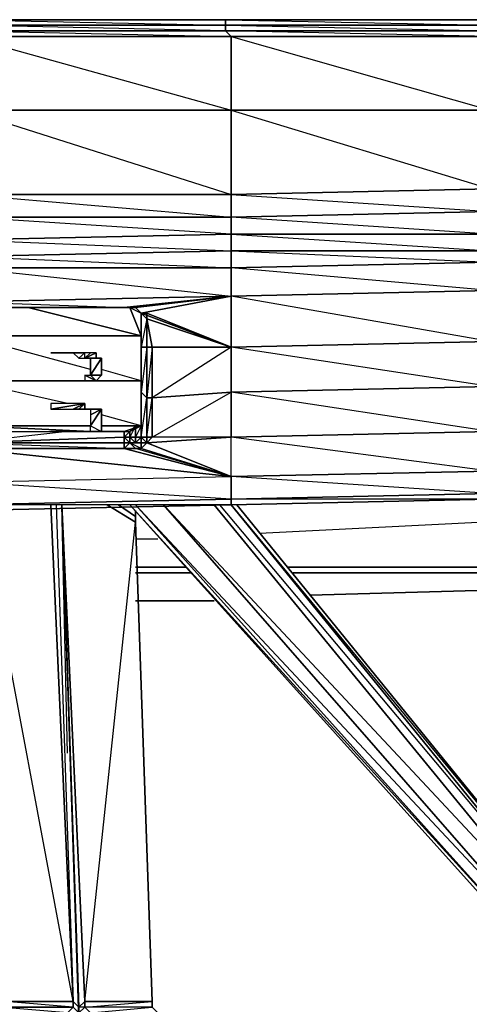
# Model space of a CAD drawing. Units: inches. Extents: x 0 to 30, y -28.5 to 0.
# Drawn here: x 19.1 to 22.3, y -7 to 0 of the extents above; entities that cross this region are included whole.
import ezdxf

# ---------------------------------------------------------------- set-up
doc = ezdxf.new("R2010")
doc.units = ezdxf.units.IN
doc.header["$MEASUREMENT"] = 0
doc.layers.get('0').update_dxf_attribs({"true_color": 0x860606})

msp = doc.modelspace()

# ---------------------------------------------------------------- linework, layer by layer
at = {"color": 151}
for points in [[(28.0749, 0.039), (26.1937, 0.039), (24.3507, 0.039), (22.4676, 0.039), (20.5864, 0.039), (18.7433, 0.039), (16.8621, 0.039), (14.979, 0.039), (13.0959, 0.039), (11.2547, 0.039), (9.3716, 0.039), (7.4904, 0.039), (5.6473, 0.039), (3.7642, 0.039), (1.883, 0.039), (0.4002, 0.039), (0.2801, 0.039), (0.2001, 0.039), (0.16, 0.039), (0.12, 0.039)], [(20.5864, 0.039), (18.7433, 0.039)], [(22.4676, 0.039), (20.5864, 0.039)], [(14.979, -3.447), (16.8621, -3.447), (18.7433, -3.447), (20.6264, -3.407), (22.4676, -3.3669), (24.3507, -3.2869), (26.2338, -3.2469), (28.115, -3.1668), (29.5978, -3.0868), (29.6778, -3.0467), (29.7179, -3.0467), (29.7579, -3.0467), (29.878, -2.9667), (29.918, -2.8866), (29.958, -2.8466), (29.958, -2.6865), (29.878, -2.7666), (29.958, -2.3663), (29.958, -2.0861), (29.878, -2.2062), (29.958, -1.764), (29.958, -1.2437), (29.958, -1.0836)], [(20.6264, -1.4838), (18.7433, -1.5239)], [(22.4676, -1.4838), (20.6264, -1.4838)], [(16.8621, -3.447), (18.7433, -3.447), (20.6264, -3.407), (22.4676, -3.3669), (24.3507, -3.2869), (26.2338, -3.2469), (28.115, -3.1668)], [(20.8265, -3.609), (24.0304, -3.447)], [(19.9459, -3.649), (20.1061, -3.649)], [(20.3062, -3.8492), (19.9459, -3.8492)], [(24.0304, -3.8492), (21.0266, -3.8492)], [(21.1867, -4.0493), (24.0705, -3.9692)], [(24.0705, -3.9692), (21.1867, -4.0493)], [(19.9459, -4.0893), (20.5063, -4.0893)], [(20.5063, -4.0893), (19.9459, -4.0893)]]:
    msp.add_lwpolyline(points, dxfattribs=at)
for points in [[(20.5864, -0.001), (18.7433, -0.001), (18.7433, 0.039), (20.5864, 0.039)], [(20.5864, -0.001), (20.5864, 0.039), (18.7433, 0.039)], [(20.5864, 0.039), (22.4676, 0.039), (22.4676, -0.001), (20.5864, -0.001)], [(22.4676, -0.001), (22.4676, 0.039), (20.5864, 0.039)], [(20.5864, -0.001), (20.5864, -0.041), (18.7433, -0.041), (18.7433, -0.001)], [(20.6264, -0.6033), (20.6264, -0.081), (20.5864, -0.041), (18.7433, -0.001), (20.5864, -0.001), (20.5864, -0.041), (18.7433, -0.041), (20.6264, -0.081), (18.7433, -0.081)], [(18.7433, -0.041), (20.5864, -0.041), (20.6264, -0.081), (18.7433, -0.081)], [(20.5864, -0.001), (22.4676, -0.001), (22.4676, -0.041), (20.5864, -0.041)], [(22.4676, -0.001), (20.5864, -0.001), (22.4676, -0.041), (22.4676, -0.081), (20.6264, -0.081), (22.4676, -0.6033), (22.4676, -0.081), (20.5864, -0.041), (22.4676, -0.041)], [(20.5864, -0.041), (22.4676, -0.041), (22.4676, -0.081), (20.6264, -0.081)], [(20.6264, -0.6033), (18.7433, -0.6033), (18.7433, -0.081), (20.6264, -0.081)], [(22.4676, -0.6033), (20.6264, -0.6033), (20.6264, -0.081), (22.4676, -0.081)], [(20.6264, -0.6033), (20.6264, -1.2037), (18.7433, -1.2037), (18.7433, -0.6033)], [(20.6264, -0.6033), (18.7433, -0.6033), (20.6264, -1.2037)], [(22.4676, -0.6033), (22.4676, -1.1636), (20.6264, -1.2037), (20.6264, -0.6033)], [(22.4676, -0.6033), (20.6264, -0.6033), (22.4676, -1.1636)], [(22.4676, -1.3237), (20.6264, -1.3638), (20.6264, -1.2037), (22.4676, -1.1636)], [(22.4676, -1.1636), (20.6264, -1.2037), (22.4676, -1.3237)], [(20.6264, -1.3638), (18.7433, -1.3638), (18.7433, -1.2037), (20.6264, -1.2037)], [(20.6264, -1.2037), (18.7433, -1.2037), (20.6264, -1.3638)], [(22.4676, -1.4838), (20.6264, -1.4838), (20.6264, -1.3638), (22.4676, -1.3237)], [(22.4676, -1.3237), (22.4676, -1.4838), (20.6264, -1.3638)], [(20.6264, -1.4838), (18.7433, -1.5239), (18.7433, -1.3638), (20.6264, -1.3638)], [(20.6264, -1.3638), (20.6264, -1.4838), (18.7433, -1.3638)], [(20.6264, -1.4838), (20.6264, -1.6039), (18.7433, -1.6439), (18.7433, -1.5239)], [(18.7433, -1.5239), (20.6264, -1.6039), (18.7433, -1.6439)], [(22.4676, -1.4838), (22.4676, -1.6039), (20.6264, -1.6039), (20.6264, -1.4838)], [(20.6264, -1.4838), (22.4676, -1.6039), (20.6264, -1.6039)], [(20.3062, -3.8492), (19.9459, -3.8492)], [(20.3462, -3.8892), (19.9459, -3.8892)], [(19.9459, -3.8892), (20.3462, -3.8892)], [(24.0304, -3.8492), (21.0266, -3.8492)], [(24.0705, -3.8892), (21.0667, -3.8892)], [(21.0667, -3.8892), (24.0705, -3.8892)]]:
    msp.add_lwpolyline(points, close=True, dxfattribs=at)
at = {"color": 71}
for points in [[(20.6264, -1.724), (18.7433, -1.724), (18.7433, -1.6439), (20.6264, -1.6039)], [(22.4676, -1.684), (20.6264, -1.724), (20.6264, -1.6039), (22.4676, -1.6039)], [(20.6264, -1.724), (20.6264, -1.9241), (18.7433, -1.9641), (18.7433, -1.724)], [(20.6264, -1.724), (18.7433, -1.724), (20.6264, -1.9241), (18.7433, -1.9641), (19.8659, -2.0042), (20.6264, -1.9241)], [(22.4676, -1.684), (22.4676, -1.8841), (20.6264, -1.9241), (20.6264, -1.724)], [(20.6264, -1.9241), (22.4676, -1.8841), (22.4676, -2.2462), (22.4676, -2.5664), (22.4676, -2.8866), (20.6264, -2.6065), (22.4676, -2.5664), (20.6264, -2.2863), (22.4676, -2.2462), (20.6264, -1.9241), (22.4676, -1.8841), (20.6264, -1.724), (22.4676, -1.684), (22.4676, -1.8841), (22.4676, -2.2462), (20.6264, -2.2863)], [(19.8659, -2.0042), (19.9459, -2.0042), (20.6264, -1.9241)], [(20.6264, -1.9241), (19.9459, -2.0042), (19.9059, -2.0042), (19.986, -2.0461)], [(19.8659, -2.0042), (18.7433, -2.0042), (18.7433, -1.9641)], [(19.8659, -2.0042), (18.7433, -2.0042)], [(19.9059, -2.0042), (19.8659, -2.0042)], [(19.9459, -2.0042), (19.9059, -2.0042), (19.986, -2.0461)], [(19.986, -2.0461), (19.9459, -2.0042)], [(19.986, -2.0461), (19.986, -2.2863), (19.986, -2.2462)], [(20.026, -2.0861), (20.026, -2.2863), (19.986, -2.2863), (19.986, -2.0461)], [(20.026, -2.0461), (20.026, -2.0861), (19.986, -2.0461)], [(19.986, -2.2863), (19.986, -2.0461), (19.986, -2.2462), (19.986, -2.5664)], [(19.986, -2.0461), (20.026, -2.0461), (20.6264, -2.2863)], [(20.026, -2.0461), (20.026, -2.0861)], [(20.026, -2.0861), (20.066, -2.2863), (20.026, -2.2863)], [(20.6264, -2.2863), (20.066, -2.2863), (20.026, -2.0861)], [(19.986, -2.2863), (19.986, -2.6065), (19.986, -2.5664), (19.986, -2.2462)], [(20.026, -2.2863), (20.026, -2.6465), (19.986, -2.6065), (19.986, -2.2863)], [(20.026, -2.2863), (19.986, -2.6065), (20.026, -2.6465)], [(20.066, -2.2863), (20.066, -2.6465), (20.026, -2.6465), (20.026, -2.2863)], [(20.066, -2.2863), (20.026, -2.6465), (20.066, -2.6465)], [(20.066, -2.6465), (20.066, -2.2863), (20.6264, -2.2863), (20.6264, -2.6065)], [(20.6264, -2.6065), (20.6264, -2.2863), (20.066, -2.6465)], [(22.4676, -2.2462), (22.4676, -2.5664), (20.6264, -2.6065), (20.6264, -2.2863)], [(19.986, -2.6065), (19.986, -2.9267), (19.986, -2.8866), (19.986, -2.5664)], [(22.4676, -2.5664), (22.4676, -2.8866), (20.6264, -2.9267), (20.6264, -2.6065)], [(20.026, -2.6465), (20.026, -2.9267), (19.986, -2.9267), (19.986, -2.6065)], [(20.066, -2.6465), (20.066, -2.9267), (20.026, -2.9267), (20.026, -2.6465)], [(20.6264, -2.6065), (20.6264, -2.9267), (20.066, -2.9267), (20.066, -2.6465)], [(20.066, -2.9267), (20.6264, -2.6065), (20.6264, -2.9267)], [(19.986, -2.9267), (19.986, -2.8466)], [(19.8659, -2.9667), (18.7433, -2.9667), (19.8659, -2.9267)], [(19.8659, -2.9267), (19.9059, -2.9267), (19.9059, -2.9667), (19.8659, -2.9667)], [(19.9059, -2.9267), (19.8659, -2.9267), (19.9059, -2.9667)], [(19.9059, -2.9267), (19.9459, -2.9267), (19.9459, -2.9667), (19.9059, -2.9667)], [(19.9459, -2.9267), (19.986, -2.9267), (19.9459, -2.9667)], [(19.986, -2.9667), (19.9459, -2.9667), (19.986, -2.9267)], [(19.986, -2.9267), (19.986, -2.8866)], [(19.986, -2.8866), (19.986, -2.9267)], [(20.026, -2.9667), (19.986, -2.9667), (19.986, -2.9267)], [(20.026, -2.9267), (20.026, -2.9667), (19.986, -2.9267)], [(20.066, -2.9267), (20.026, -2.9667), (20.6264, -2.9267)], [(20.6264, -2.9267), (20.026, -2.9667), (20.6264, -3.2068)], [(20.066, -2.9267), (20.026, -2.9667), (20.026, -2.9267)], [(22.4676, -3.1668), (20.6264, -3.2068), (20.6264, -2.9267), (22.4676, -2.8866)], [(22.4676, -2.8866), (22.4676, -3.1668), (20.6264, -2.9267)], [(19.8659, -2.9667), (18.7433, -2.9667)], [(18.7433, -3.0067), (19.8659, -3.0067)], [(18.7433, -3.0067), (19.8659, -3.0067)], [(19.8659, -2.9667), (19.9059, -2.9667), (19.8659, -3.0067)], [(19.9459, -3.0067), (19.8659, -3.0067), (19.9059, -2.9667)], [(19.8659, -2.9667), (19.9059, -2.9667), (19.8659, -3.0067)], [(19.9059, -2.9667), (19.9459, -2.9667), (19.986, -2.9667)], [(19.9059, -2.9667), (19.986, -2.9667), (19.986, -3.0067), (19.9459, -3.0067)], [(19.986, -2.9667), (20.026, -2.9667)], [(20.6264, -3.2068), (20.6264, -3.3669), (18.7433, -3.407), (18.7433, -3.2469)], [(20.6264, -3.2068), (20.6264, -3.3669), (20.6264, -3.407), (18.7433, -3.407), (20.6264, -3.3669), (18.7433, -3.2469)], [(22.4676, -3.1668), (22.4676, -3.3269), (20.6264, -3.3669), (20.6264, -3.2068)], [(22.4676, -3.1668), (22.4676, -3.3269), (22.4676, -3.3669), (20.6264, -3.3669), (22.4676, -3.3269), (20.6264, -3.2068)], [(20.6264, -3.3669), (22.4676, -3.3269), (22.4676, -3.3669), (20.6264, -3.407)], [(18.7433, -3.407), (20.6264, -3.3669), (20.6264, -3.407), (18.7433, -3.447)]]:
    msp.add_lwpolyline(points, close=True, dxfattribs=at)
for points in [[(20.6264, -1.6039), (22.4676, -1.684), (22.4676, -1.6039), (24.3507, -1.6439), (24.3507, -1.5639), (26.2338, -1.6039)], [(20.6264, -1.724), (20.6264, -1.6039)], [(18.7433, -1.724), (18.7433, -1.6439), (20.6264, -1.724)], [(18.7433, -1.9641), (20.6264, -1.9241), (20.6264, -2.2863)], [(20.6264, -2.2863), (20.026, -2.0461), (19.986, -2.0461), (20.6264, -2.2863), (20.6264, -1.9241), (19.986, -2.0461), (19.9459, -2.0042)], [(14.979, -2.0042), (16.8621, -2.0042), (18.7433, -2.0042), (19.8659, -2.0042), (19.9459, -2.0042), (19.9059, -2.0042), (19.8659, -2.0042), (19.9459, -2.0042)], [(19.9059, -2.0042), (19.986, -2.0461)], [(19.986, -2.0461), (19.986, -2.2462), (19.986, -2.5664), (19.986, -2.8866), (19.986, -2.9267), (19.986, -2.8466), (19.986, -2.9267), (19.9459, -2.9267), (19.9459, -2.8466), (19.9459, -2.9267), (19.9059, -2.9267), (19.9059, -2.8866), (19.9059, -2.9267), (19.8659, -2.9267), (19.8659, -2.8866), (19.8659, -2.9267), (18.7433, -2.9667), (18.7433, -2.8866), (18.7433, -2.9667), (16.8621, -2.9667), (16.8621, -2.9267), (16.8621, -2.9667), (14.979, -2.9667)], [(19.986, -2.9267), (19.986, -2.8866), (19.986, -2.5664), (19.986, -2.2462), (19.986, -2.0461), (20.026, -2.0861), (19.986, -2.2863), (20.026, -2.2863)], [(19.986, -2.0461), (20.026, -2.0461), (19.986, -2.0461), (20.026, -2.0861)], [(20.026, -2.0861), (20.066, -2.2863), (20.6264, -2.2863), (20.026, -2.0861), (20.026, -2.0461)], [(20.026, -2.0861), (20.026, -2.2863), (20.066, -2.2863)], [(20.026, -2.2863), (20.026, -2.0861)], [(19.986, -2.2863), (19.986, -2.2462)], [(19.986, -2.2863), (19.986, -2.6065), (19.986, -2.8866), (19.986, -2.5664), (19.986, -2.6065), (19.986, -2.9267), (19.986, -2.8866), (19.986, -2.9267)], [(20.6264, -3.2068), (20.6264, -2.9267), (20.026, -2.9667), (20.066, -2.9267), (20.026, -2.9267), (20.066, -2.6465), (20.066, -2.9267), (20.026, -2.9667), (19.986, -2.9667), (20.026, -2.9667), (19.986, -2.9267)], [(20.6264, -3.2068), (20.026, -2.9667), (20.026, -2.9267), (19.986, -2.9267), (20.026, -2.6465), (20.026, -2.9267)], [(19.986, -2.8466), (19.9459, -2.9267), (19.9459, -2.9667), (19.9059, -2.9667), (19.9459, -3.0067), (19.8659, -3.0067), (19.9459, -3.0067), (19.8659, -3.0067), (20.6264, -3.2068)], [(20.6264, -3.2068), (19.9459, -3.0067), (19.986, -3.0067), (19.9059, -2.9667), (19.986, -2.9667), (19.9459, -2.9667), (19.9059, -2.9267), (19.9459, -2.9267), (19.9459, -2.8466), (19.9059, -2.9267)], [(19.9059, -2.9267), (19.9059, -2.8866), (19.8659, -2.9267), (19.8659, -2.9667), (18.7433, -2.9667), (19.8659, -3.0067)], [(19.4637, -2.8866), (18.7433, -2.9667), (18.7433, -3.0067)], [(18.7433, -2.9667), (19.8659, -2.9267), (19.8659, -2.8866), (19.6658, -2.8866)], [(19.986, -2.9667), (20.026, -2.9667), (19.986, -3.0067), (19.986, -2.9667), (19.9459, -2.9667), (19.986, -2.9267), (19.9459, -2.9267), (19.986, -2.9267)], [(20.6264, -3.2068), (19.986, -3.0067), (20.026, -2.9667), (19.986, -2.9667), (19.986, -2.9267)], [(18.7433, -2.9667), (18.7433, -3.0067), (16.8621, -3.0467), (16.8621, -3.2869), (18.7433, -3.2469), (18.7433, -3.0067), (20.6264, -3.2068)], [(19.8659, -2.9667), (19.8659, -3.0067), (18.7433, -3.0067), (18.7433, -2.9667)], [(19.8659, -3.0067), (18.7433, -3.0067), (18.7433, -3.2469)], [(20.6264, -3.2068), (18.7433, -3.0067)], [(20.6264, -3.2068), (19.8659, -3.0067)], [(20.6264, -3.2068), (19.9459, -3.0067), (19.986, -3.0067), (19.986, -2.9667), (19.9059, -2.9667)], [(20.026, -2.9667), (19.986, -3.0067), (20.6264, -3.2068)]]:
    msp.add_lwpolyline(points, dxfattribs=at)
at = {"color": 173}
for points in [[(18.7433, -2.3663), (18.7433, -2.2062), (19.986, -2.2062), (18.7433, -2.2062), (18.7433, -2.0042)], [(19.4637, -2.5264), (18.7433, -2.5264), (16.8621, -2.5664), (16.8621, -2.2462), (18.7433, -2.2062)], [(19.986, -2.2062), (18.7433, -2.2062)], [(19.6257, -2.4464), (18.7433, -2.2062)], [(19.986, -2.5264), (19.7058, -2.4464)], [(19.4637, -2.6865), (18.7433, -2.5264)], [(19.986, -2.5264), (19.6257, -2.5264)], [(19.6257, -2.7265), (19.5038, -2.7265)], [(19.8659, -2.8866), (19.986, -2.8466), (19.7058, -2.7666)], [(19.7058, -2.8866), (19.8659, -2.8866), (19.9059, -2.8866), (19.986, -2.8466)], [(18.9034, -2.8866), (19.5857, -2.8866)]]:
    msp.add_lwpolyline(points, dxfattribs=at)
for points in [[(19.1836, -2.0042), (19.986, -2.2062)], [(19.9059, -2.0042), (19.986, -2.2062)], [(19.4637, -2.5264), (18.7433, -2.5264)], [(19.986, -2.5264), (19.6257, -2.5264)], [(19.6257, -2.8466), (18.7833, -2.8466)], [(19.6257, -2.8866), (18.7833, -2.8466)], [(19.6257, -2.8466), (18.7833, -2.8466)], [(19.6257, -2.8466), (18.7833, -2.8466)], [(19.986, -2.8466), (19.7058, -2.8466)], [(19.986, -2.8466), (19.7058, -2.8466)], [(19.7058, -2.8466), (19.986, -2.8466)], [(19.8659, -2.8866), (19.9059, -2.8866), (19.986, -2.8466)], [(19.9059, -2.8866), (19.9459, -2.8466), (19.986, -2.8466), (19.9459, -2.8466)], [(19.8659, -2.8866), (19.7058, -2.8866)]]:
    msp.add_lwpolyline(points, close=True, dxfattribs=at)
at = {"color": 134}
for points in [[(19.3437, -2.3263), (19.5857, -2.3263)], [(19.5857, -2.3663), (19.6658, -2.3263), (19.6257, -2.3263), (19.5857, -2.3263)], [(19.5857, -2.3663), (19.6658, -2.3263), (19.6658, -2.3663)], [(19.5857, -2.3663), (19.6658, -2.3263), (19.6257, -2.3263), (19.5857, -2.3263)], [(19.5857, -2.3663), (19.6658, -2.3663), (19.7058, -2.3663), (19.6257, -2.3663), (19.7058, -2.3663), (19.7058, -2.4864), (19.6257, -2.4864)], [(19.6658, -2.3663), (19.7058, -2.3663), (19.6257, -2.3663)], [(19.7058, -2.3663), (19.6257, -2.4864), (19.7058, -2.4864), (19.6658, -2.5264)], [(19.6658, -2.5264), (19.5857, -2.4864), (19.6257, -2.4864)], [(19.5857, -2.5264), (19.3437, -2.5264)], [(19.5038, -2.5264), (19.5857, -2.5264), (19.3437, -2.5264), (19.5857, -2.5264)], [(19.6658, -2.5264), (19.6257, -2.5264), (19.5857, -2.5264)], [(19.5857, -2.5264), (19.6257, -2.5264), (19.6658, -2.5264)], [(19.5857, -2.5264), (19.6257, -2.5264)], [(19.5857, -2.6865), (19.5857, -2.7265), (19.5438, -2.7265)], [(19.5857, -2.7265), (19.5438, -2.7265), (19.5857, -2.7265), (19.5857, -2.6865)], [(19.5857, -2.7265), (19.6257, -2.7265), (19.5857, -2.7265), (19.6658, -2.7265), (19.7058, -2.7265), (19.6257, -2.7265)], [(19.6257, -2.7265), (19.7058, -2.7265)], [(19.7058, -2.7265), (19.7058, -2.8866), (19.6257, -2.8866), (19.6658, -2.8866), (19.7058, -2.8866), (19.6257, -2.8866), (19.6257, -2.8466)], [(19.5038, -2.8866), (19.5857, -2.8866), (19.3437, -2.8866), (19.5857, -2.8866), (19.6257, -2.8866)], [(19.5857, -2.8866), (19.5038, -2.8866), (19.3437, -2.8866)], [(19.6658, -2.8866), (19.6257, -2.8866), (19.5857, -2.8866)]]:
    msp.add_lwpolyline(points, dxfattribs=at)
for points in [[(19.5857, -2.3263), (19.3437, -2.3263), (19.5038, -2.3263)], [(19.5857, -2.3263), (19.5038, -2.3263), (19.3437, -2.3263)], [(19.5857, -2.3263), (19.5438, -2.3663), (19.5038, -2.3263)], [(19.5857, -2.3263), (19.5438, -2.3663), (19.5038, -2.3263)], [(19.5857, -2.3263), (19.5438, -2.3663), (19.5857, -2.3663)], [(19.5438, -2.3663), (19.5857, -2.3663), (19.5857, -2.3263), (19.5438, -2.3663)], [(19.6257, -2.3263), (19.5857, -2.3663)], [(19.6658, -2.3263), (19.5857, -2.3663)], [(19.6658, -2.3263), (19.5857, -2.3663), (19.6257, -2.3663), (19.6658, -2.3663)], [(19.6658, -2.3663), (19.5857, -2.3663), (19.6257, -2.3663)], [(19.7058, -2.3663), (19.6257, -2.3663)], [(19.7058, -2.3663), (19.6257, -2.3663), (19.6257, -2.4864)], [(19.7058, -2.3663), (19.6257, -2.4864), (19.7058, -2.4864)], [(19.6257, -2.4864), (19.6257, -2.3663), (19.7058, -2.3663)], [(19.5857, -2.4864), (19.6658, -2.5264)], [(19.5857, -2.4864), (19.5857, -2.5264), (19.6658, -2.5264), (19.5857, -2.4864), (19.6257, -2.4864), (19.6658, -2.5264)], [(19.6658, -2.5264), (19.5857, -2.4864), (19.5857, -2.5264)], [(19.7058, -2.4864), (19.6658, -2.5264), (19.6257, -2.4864)], [(19.5857, -2.5264), (19.5038, -2.5264), (19.3437, -2.5264), (19.5857, -2.5264)], [(19.5857, -2.5264), (19.5438, -2.5264), (19.5038, -2.5264)], [(19.5857, -2.5264), (19.5438, -2.5264), (19.5038, -2.5264)], [(19.5438, -2.5264), (19.5857, -2.5264)], [(19.5438, -2.5264), (19.5857, -2.5264)], [(19.5857, -2.6865), (19.3437, -2.7265), (19.5038, -2.7265)], [(19.5857, -2.6865), (19.3437, -2.6865), (19.3437, -2.7265), (19.5038, -2.7265)], [(19.5857, -2.6865), (19.3437, -2.6865), (19.3437, -2.7265)], [(19.5857, -2.6865), (19.5038, -2.7265), (19.5438, -2.7265)], [(19.5857, -2.6865), (19.5038, -2.7265), (19.5438, -2.7265)], [(19.6257, -2.7265), (19.5857, -2.7265), (19.6658, -2.7265)], [(19.5857, -2.7265), (19.6658, -2.7265)], [(19.5857, -2.7265), (19.6257, -2.7265), (19.6658, -2.7265), (19.5857, -2.7265)], [(19.6658, -2.7265), (19.5857, -2.7265)], [(19.5857, -2.7265), (19.6658, -2.7265), (19.6257, -2.7265)], [(19.6658, -2.7265), (19.7058, -2.7265), (19.6257, -2.7265)], [(19.7058, -2.7265), (19.6257, -2.7666), (19.6257, -2.8466)], [(19.7058, -2.7265), (19.6257, -2.8466), (19.7058, -2.8866)], [(19.7058, -2.7265), (19.6257, -2.7265), (19.6257, -2.7666), (19.6257, -2.8466)], [(19.7058, -2.7265), (19.6257, -2.7265), (19.6257, -2.7666)], [(19.5857, -2.8866), (19.6658, -2.8866), (19.6257, -2.8866), (19.5857, -2.8866), (19.6658, -2.8866), (19.7058, -2.8866), (19.6257, -2.8866), (19.6257, -2.8466), (19.7058, -2.8866), (19.6257, -2.8866)], [(19.5857, -2.8866), (19.3437, -2.8866)], [(19.5857, -2.8866), (19.5438, -2.8866), (19.5038, -2.8866)], [(19.5857, -2.8866), (19.5438, -2.8866), (19.5038, -2.8866)], [(19.5438, -2.8866), (19.5857, -2.8866)], [(19.5438, -2.8866), (19.5857, -2.8866)], [(19.5857, -2.8866), (19.6658, -2.8866)], [(19.6658, -2.8866), (19.5857, -2.8866)], [(19.6658, -2.8866), (19.5857, -2.8866), (19.6257, -2.8866)]]:
    msp.add_lwpolyline(points, close=True, dxfattribs=at)
at = {"color": 176}
for points in [[(19.3437, -3.407), (19.5038, -6.9349), (19.5038, -6.975), (19.0235, -6.9349), (18.9834, -6.975), (19.5038, -6.975), (19.4637, -7.015), (18.9834, -6.975), (18.9834, -7.015), (19.4637, -7.015), (19.4637, -7.055), (18.9834, -7.015), (18.9834, -7.055), (17.4625, -6.8148), (16.2998, -6.7748), (15.2992, -6.7348), (16.2998, -6.7748), (16.3398, -6.7748), (15.2592, -6.7348), (16.3398, -6.7748), (16.3398, -6.975), (15.1791, -6.9349), (15.1791, -6.8549)], [(19.3837, -3.407), (19.5038, -6.9349), (19.5438, -6.975), (19.5438, -7.015), (19.5038, -6.975), (19.5038, -6.9349), (19.5438, -6.975), (19.5438, -7.055), (19.5438, -7.015)], [(19.9459, -3.4889), (19.9459, -3.529), (19.7458, -3.407), (19.9459, -3.529), (20.066, -6.9349), (19.5857, -6.9349), (19.4237, -3.407)], [(19.5438, -7.055), (19.5438, -6.975), (19.4237, -3.407)], [(19.4637, -5.1719), (19.4237, -3.407), (19.5438, -6.975), (19.5038, -6.9349)], [(19.4637, -5.1719), (19.4237, -3.407), (19.5438, -6.975), (19.5438, -7.055)], [(19.5857, -6.9349), (19.5857, -6.975), (19.5438, -7.015), (19.5438, -6.975), (19.5857, -6.9349), (19.9459, -3.529), (19.7458, -3.407)], [(19.8259, -3.407), (19.9459, -3.4889), (19.9459, -3.529), (19.9459, -3.4889)], [(23.0698, -6.5347), (20.5063, -3.407)], [(22.9898, -6.6547), (23.0698, -6.5347), (23.0698, -6.4146), (20.5463, -3.407)], [(19.5038, -6.9349), (19.0235, -6.9349), (18.8634, -3.529), (19.0235, -3.447), (18.8634, -3.529), (18.8634, -3.4889), (18.8233, -3.447), (16.9021, -5.332), (16.742, -5.332), (18.6232, -3.447), (16.742, -5.332), (16.662, -5.252), (18.223, -3.447), (16.662, -5.252), (16.662, -5.1319), (18.1029, -3.447), (16.662, -5.1319), (16.6219, -5.1319)], [(20.066, -6.975), (20.066, -6.9349), (19.9459, -3.4889)], [(20.066, -6.9349), (19.9459, -3.4889)], [(20.066, -6.9349), (19.9459, -3.4889)], [(18.8634, -3.569), (19.0235, -6.9349), (19.5038, -6.9349), (18.8634, -3.529), (19.0235, -6.9349)], [(20.1061, -7.055), (20.1061, -7.015), (19.6257, -7.015), (20.066, -6.975), (19.5857, -6.975), (20.066, -6.9349), (19.5857, -6.9349), (19.5857, -6.975), (19.6257, -7.015), (19.6257, -7.055), (19.7458, -7.055), (19.6257, -7.055), (20.1061, -7.015), (20.066, -6.975), (20.066, -6.9349)]]:
    msp.add_lwpolyline(points, dxfattribs=at)
for points in [[(19.5038, -6.9349), (19.3437, -3.407)], [(19.4237, -3.407), (19.5438, -6.975), (19.5438, -7.055)], [(19.5857, -6.9349), (19.5438, -6.975), (19.4237, -3.407)], [(19.5438, -7.015), (19.5857, -6.975), (19.5438, -6.975), (19.5857, -6.9349), (19.4237, -3.407), (19.5438, -7.055), (19.6257, -7.015)], [(19.9459, -3.4889), (19.9459, -3.447), (19.9459, -3.4889), (19.8259, -3.407)], [(23.1099, -6.4146), (23.0698, -6.4146), (20.6264, -3.407), (23.0698, -6.4146), (23.0698, -6.5347), (20.5063, -3.407), (23.0698, -6.5347), (22.9498, -6.6147), (20.1461, -3.407), (22.9498, -6.6147), (22.8297, -6.6147), (19.9459, -3.407), (22.8297, -6.6147), (22.8297, -6.6547), (19.9059, -3.407), (22.8297, -6.6547), (22.9898, -6.6547), (23.0698, -6.5347)], [(22.8297, -6.6547), (22.8297, -6.6147), (19.9059, -3.407), (22.8297, -6.6547)], [(22.9498, -6.6147), (19.9459, -3.407), (22.8297, -6.6147)], [(20.1461, -3.407), (23.0698, -6.5347), (22.9498, -6.6147)], [(20.6264, -3.407), (23.1099, -6.4146), (23.0698, -6.4146)], [(20.6664, -3.407), (23.1099, -6.4146)], [(20.6664, -3.407), (23.1099, -6.4146)], [(19.9459, -3.447), (19.9459, -3.4889)], [(19.9459, -3.529), (20.066, -6.9349)], [(19.9459, -3.529), (20.066, -6.9349)], [(19.5038, -6.975), (18.9834, -6.975), (19.0235, -6.9349), (19.5038, -6.9349)], [(19.5857, -6.975), (19.5857, -6.9349), (20.066, -6.9349), (20.066, -6.975)]]:
    msp.add_lwpolyline(points, close=True, dxfattribs=at)

doc.saveas('drawing.dxf')
